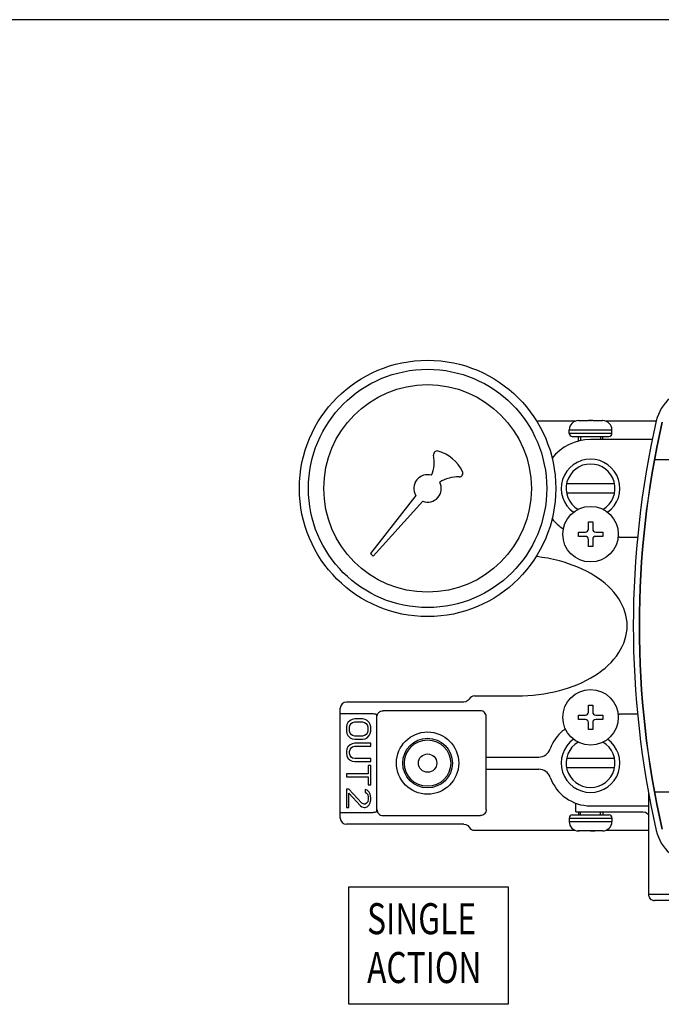
# Model space of a CAD drawing. Extents: x 0 to 31.8, y 0 to 20.7.
# Drawn here: x 13.1 to 17.2, y 14.1 to 20.5 of the extents above; entities that cross this region are included whole.
import ezdxf
from ezdxf.enums import TextEntityAlignment as Align

# ---------------------------------------------------------------- set-up
doc = ezdxf.new("R2010")
doc.units = 0
doc.header["$LTSCALE"] = 0.25
doc.header["$MEASUREMENT"] = 0
for name, color, linetype in [('DIMENS', 7, 'CONTINUOUS'), ('FORMAT', 8, 'CONTINUOUS'), ('FORMATTEXT', 7, 'CONTINUOUS'), ('PART', 3, 'CONTINUOUS')]:
    doc.layers.add(name, color=color, linetype=linetype)
doc.styles.add('ROMANS', font='romans.shx', dxfattribs={"width": 0.75, "height": 0.2})
doc.styles.add('STYLE1', font='romans.shx', dxfattribs={"width": 0.75, "height": 0.225})
doc.styles.add('STYLE2', font='romans.shx', dxfattribs={"height": 0.1})
doc.styles.add('STYLE4', font='romans.shx', dxfattribs={"height": 0.0625})

# ---------------------------------------------------------------- blocks, each defined once
blk = doc.blocks.new('DWYERB')
at = {"layer": 'FORMAT'}
blk.add_line((15.76, 10.24), (0, 10.24), dxfattribs=at)
at = {"layer": 'FORMAT', "style": 'STYLE4', "flags": 4}
for tag, p in [('DECTOL', (14.9061, 1.6996)), ('ANGTOL', (14.2666, 1.593))]:
    blk.add_attdef(tag, p, '', height=0.0625, dxfattribs=at)
at = {"layer": 'FORMATTEXT', "style": 'ROMANS', "width": 0.9, "flags": 4}
blk.add_attdef('TOP_FR_NO', text='', height=0.1, dxfattribs=at).set_placement((15.56, 10.2691), align=Align.RIGHT)
blk.add_attdef('SIDE_FR_NO', text='', height=0.1, rotation=90, dxfattribs=at).set_placement((15.889, 10.04), align=Align.RIGHT)
at = {"layer": 'FORMATTEXT'}
for tag, height, style, width, p in [('SCALE', 0.1, 'STYLE4', 0.9, (11.6025, 1.55)), ('BYD', 0.07, 'STYLE4', 0.75, (9.4325, 1.39)), ('RBDN', 0.1, 'STYLE2', 0.75, (5.6575, 1.325)), ('DATED', 0.07, 'STYLE4', 0.75, (9.4325, 1.28)), ('BYC', 0.07, 'STYLE4', 0.75, (9.4325, 1.14)), ('RBCN', 0.1, 'STYLE2', 0.75, (5.6575, 1.075)), ('DATEC', 0.07, 'STYLE4', 0.75, (9.4325, 1.03)), ('BYB', 0.07, 'STYLE4', 0.75, (9.4325, 0.89)), ('RBBN', 0.1, 'STYLE2', 0.75, (5.6575, 0.825)), ('DATEB', 0.07, 'STYLE4', 0.75, (9.4325, 0.78)), ('BYA', 0.07, 'STYLE4', 0.75, (9.4325, 0.64)), ('RBAN', 0.1, 'STYLE2', 0.75, (5.6575, 0.575)), ('DATEA', 0.07, 'STYLE4', 0.75, (9.4325, 0.53))]:
    blk.add_attdef(tag, text='', height=height, dxfattribs=dict(at, style=style, width=width)).set_placement(p, align=Align.CENTER)
at = {"layer": 'FORMATTEXT', "style": 'STYLE4', "width": 0.9}
blk.add_attdef('WAS_PROJ#', text='', height=0.0625, dxfattribs=at).set_placement((15.56, 1.5125), align=Align.RIGHT)
at = {"layer": 'FORMATTEXT', "style": 'STYLE4', "width": 0.75}
for tag, p in [('REVBLKDTEXTTOP', (5.8795, 1.395)), ('REVBLKDTEXTBTTM', (5.8795, 1.28)), ('REVBLKCTEXTTOP', (5.8795, 1.145)), ('REVBLKCTEXTBTTM', (5.8795, 1.03)), ('REVBLKBTEXTTOP', (5.8795, 0.895)), ('REVBLKBTEXTBTTM', (5.8795, 0.78)), ('REVBLKATEXTTOP', (5.8795, 0.645)), ('REVBLKATEXTBTTM', (5.8795, 0.53))]:
    blk.add_attdef(tag, p, '', height=0.07, dxfattribs=at)
at = {"layer": 'FORMATTEXT', "flags": 4}
for tag, style, width, p in [('MATERIALFR', 'ROMANS', 0.75, (14.2975, 1.3459)), ('DATE', 'ROMANS', 0.75, (10.0575, 1.25)), ('T1L', 'STYLE2', 0.9, (11.6025, 1.1999)), ('MATERIALDESCR', 'ROMANS', 0.75, (14.2975, 1.1745)), ('T2L', 'STYLE2', 0.9, (11.6025, 1.0439)), ('FINISHFR', 'ROMANS', 0.75, (14.2975, 0.9795)), ('DRAFTER', 'ROMANS', 0.75, (10.0575, 0.94)), ('T3L', 'STYLE2', 0.9, (11.6025, 0.8879)), ('FINISHDESCR', 'ROMANS', 0.75, (14.2975, 0.8081)), ('T4L', 'STYLE2', 0.9, (11.6025, 0.7319)), ('T5L', 'STYLE2', 0.9, (11.6025, 0.5759)), ('T6L', 'STYLE2', 0.9, (11.6025, 0.4199)), ('APPDBY', 'ROMANS', 0.75, (10.0575, 0.32))]:
    blk.add_attdef(tag, text='', height=0.1, dxfattribs=dict(at, style=style, width=width)).set_placement(p, align=Align.CENTER)
at = {"layer": 'FORMATTEXT', "style": 'STYLE1', "width": 0.625, "flags": 4}
blk.add_attdef('DWG_FR#', (13.5049, 0.0861), '', height=0.2, dxfattribs=at)

msp = doc.modelspace()

# ---------------------------------------------------------------- linework, layer by layer
at = {"layer": 'PART', "color": 7}
for p, q in [((16.6780588, 17.889959), (16.4298426, 17.889959)), ((16.6990622, 17.8938973), (16.6990622, 17.8938839)), ((16.7002772, 17.893896), (16.7640227, 17.893896)), ((16.7640227, 17.8938839), (16.7640227, 17.893896)), ((16.7731978, 17.8938958), (16.7778022, 17.893896)), ((16.7778022, 17.893896), (16.7824065, 17.8938958)), ((16.7915817, 17.893896), (16.7915817, 17.8938839)), ((16.7915817, 17.893896), (16.8553271, 17.893896)), ((16.8565422, 17.8938839), (16.8565422, 17.8938973)), ((17.2020279, 17.889959), (16.8775455, 17.889959)), ((16.6400072, 17.811219), (16.6400072, 17.834841)), ((16.6596922, 17.791534), (16.8959122, 17.791534)), ((16.6990622, 17.7606113), (16.6990622, 17.791534)), ((16.7128417, 17.791534), (16.7128417, 17.7650834)), ((16.8427627, 17.791534), (16.8427627, 17.771849)), ((16.8565422, 17.771849), (16.8565422, 17.791534)), ((16.9155972, 17.811219), (16.9155972, 17.834841)), ((17.1802359, 17.771849), (16.7778022, 17.771849)), ((17.1905964, 17.6435275), (17.4851303, 17.6435275)), ((16.9324892, 17.4864165), (16.6231151, 17.4864165)), ((15.6504183, 17.4118917), (15.3582946, 17.0361902)), ((16.6231151, 17.4273615), (16.9324892, 17.4273615)), ((15.695657, 17.3739318), (15.3763901, 17.0210063)), ((16.6824224, 17.3130124), (16.6842673, 17.3157953)), ((16.8731819, 17.3130124), (16.8713405, 17.3157901)), ((16.7640227, 17.1950785), (16.7640227, 17.240354)), ((16.7640227, 17.240354), (16.7915817, 17.240354)), ((16.7915817, 17.240354), (16.7915817, 17.1950785)), ((16.6990622, 17.1478345), (16.6990622, 17.1753935)), ((16.6990622, 17.1753935), (16.7443377, 17.1753935)), ((16.7443377, 17.1478345), (16.6990622, 17.1478345)), ((16.8112667, 17.1753935), (16.8565422, 17.1753935)), ((16.8565422, 17.1478345), (16.8112667, 17.1478345)), ((16.8565422, 17.1753935), (16.8565422, 17.1478345)), ((16.7640227, 17.082874), (16.7640227, 17.1281495)), ((16.7915817, 17.082874), (16.7640227, 17.082874)), ((16.7915817, 17.1281495), (16.7915817, 17.082874)), ((16.9655851, 17.141929), (17.0808309, 17.1415788)), ((15.3582946, 17.0361902), (15.3676252, 17.0289353)), ((15.3763901, 17.0210063), (15.3676252, 17.0289353)), ((15.961466, 16.078939), (15.2030022, 16.078939)), ((16.0297722, 16.118309), (16.305387, 16.118309)), ((15.1636322, 15.3309201), (15.1636322, 16.0395557)), ((16.7640227, 16.0139785), (16.7640227, 16.059254)), ((16.7640227, 16.059254), (16.7915817, 16.059254)), ((16.7915817, 16.059254), (16.7915817, 16.0139785)), ((15.2130541, 15.9477057), (15.2063528, 15.9345823)), ((15.2264566, 15.960829), (15.2130541, 15.9477057)), ((15.2398592, 15.9673907), (15.2264566, 15.960829)), ((15.2264566, 15.9313015), (15.2331579, 15.941144)), ((15.2331579, 15.941144), (15.2432098, 15.9477057)), ((15.2566124, 15.9706715), (15.2398592, 15.9673907)), ((15.2432098, 15.9477057), (15.2566124, 15.9509865)), ((15.3068719, 15.9706715), (15.2566124, 15.9706715)), ((15.2566124, 15.9509865), (15.3068719, 15.9509865)), ((15.3236251, 15.9673907), (15.3068719, 15.9706715)), ((15.3068719, 15.9509865), (15.3202745, 15.9477057)), ((15.3202745, 15.9477057), (15.3303264, 15.941144)), ((15.3370277, 15.960829), (15.3236251, 15.9673907)), ((15.3303264, 15.941144), (15.3370277, 15.9313015)), ((15.3504302, 15.9477057), (15.3370277, 15.960829)), ((15.3571315, 15.9345823), (15.3504302, 15.9477057)), ((15.3998522, 15.374925), (15.3998522, 15.9955529)), ((16.6990622, 15.9667345), (16.6990622, 15.9942935)), ((16.6990622, 15.9942935), (16.7443377, 15.9942935)), ((16.7443377, 15.9667345), (16.6990622, 15.9667345)), ((16.7640227, 15.901774), (16.7640227, 15.9470495)), ((16.7915817, 15.9470495), (16.7915817, 15.901774)), ((16.8112667, 15.9942935), (16.8565422, 15.9942935)), ((16.8565422, 15.9667345), (16.8112667, 15.9667345)), ((16.8565422, 15.9942935), (16.8565422, 15.9667345)), ((17.0808309, 16.0005492), (16.9655851, 16.000199)), ((15.2063528, 15.9345823), (15.2030022, 15.9181782)), ((15.2030022, 15.9181782), (15.2030022, 15.8919315)), ((15.2030022, 15.8919315), (15.2063528, 15.8755273)), ((15.223106, 15.9181782), (15.2264566, 15.9313015)), ((15.223106, 15.8919315), (15.223106, 15.9181782)), ((15.2264566, 15.8788082), (15.223106, 15.8919315)), ((15.2331579, 15.8689657), (15.2264566, 15.8788082)), ((15.3370277, 15.8788082), (15.3303264, 15.8689657)), ((15.3370277, 15.9313015), (15.3403783, 15.9181782)), ((15.3403783, 15.8919315), (15.3370277, 15.8788082)), ((15.3403783, 15.9181782), (15.3403783, 15.8919315)), ((15.3604822, 15.9181782), (15.3571315, 15.9345823)), ((15.3571315, 15.8755273), (15.3604822, 15.8919315)), ((15.3604822, 15.8919315), (15.3604822, 15.9181782)), ((16.7915817, 15.901774), (16.7640227, 15.901774)), ((15.2063528, 15.8755273), (15.2130541, 15.862404)), ((15.2130541, 15.862404), (15.2264566, 15.8492807)), ((15.2264566, 15.8492807), (15.2398592, 15.842719)), ((15.2432098, 15.862404), (15.2331579, 15.8689657)), ((15.2398592, 15.842719), (15.2566124, 15.8394382)), ((15.2566124, 15.8131915), (15.2398592, 15.8099107)), ((15.2566124, 15.8591232), (15.2432098, 15.862404)), ((15.3068719, 15.8591232), (15.2566124, 15.8591232)), ((15.2566124, 15.8394382), (15.3068719, 15.8394382)), ((15.3604822, 15.8131915), (15.2566124, 15.8131915)), ((15.3202745, 15.862404), (15.3068719, 15.8591232)), ((15.3068719, 15.8394382), (15.3236251, 15.842719)), ((15.3303264, 15.8689657), (15.3202745, 15.862404)), ((15.3236251, 15.842719), (15.3370277, 15.8492807)), ((15.3370277, 15.8492807), (15.3504302, 15.862404)), ((15.3504302, 15.862404), (15.3571315, 15.8755273)), ((15.3604822, 15.7935065), (15.3604822, 15.8131915)), ((16.6824224, 15.8291157), (16.6842673, 15.8263327)), ((16.8731819, 15.8291157), (16.8713405, 15.8263379)), ((15.2063528, 15.7771023), (15.2030022, 15.7606982)), ((15.2030022, 15.7606982), (15.2030022, 15.7475748)), ((15.2130541, 15.7902257), (15.2063528, 15.7771023)), ((15.2264566, 15.803349), (15.2130541, 15.7902257)), ((15.223106, 15.7606982), (15.2264566, 15.7738215)), ((15.223106, 15.7475748), (15.223106, 15.7606982)), ((15.2398592, 15.8099107), (15.2264566, 15.803349)), ((15.2264566, 15.7738215), (15.2331579, 15.783664)), ((15.2331579, 15.783664), (15.2432098, 15.7902257)), ((15.2432098, 15.7902257), (15.2566124, 15.7935065)), ((15.2566124, 15.7935065), (15.3604822, 15.7935065)), ((15.2030022, 15.7475748), (15.2063528, 15.7311707)), ((15.2063528, 15.7311707), (15.2130541, 15.7180473)), ((15.2130541, 15.7180473), (15.2264566, 15.704924)), ((15.2264566, 15.7344515), (15.223106, 15.7475748)), ((15.2331579, 15.724609), (15.2264566, 15.7344515)), ((15.2264566, 15.704924), (15.2398592, 15.6983623)), ((15.2432098, 15.7180473), (15.2331579, 15.724609)), ((15.2398592, 15.6983623), (15.2566124, 15.6950815)), ((15.2566124, 15.7147665), (15.2432098, 15.7180473)), ((15.3604822, 15.7147665), (15.2566124, 15.7147665)), ((15.2566124, 15.6950815), (15.3604822, 15.6950815)), ((15.3604822, 15.6950815), (15.3604822, 15.7147665)), ((16.9324892, 15.7147665), (16.6231151, 15.7147665)), ((15.343729, 15.6688348), (15.343729, 15.6163415)), ((15.3604822, 15.6688348), (15.343729, 15.6688348)), ((15.3604822, 15.5441632), (15.3604822, 15.6688348)), ((16.9324892, 15.6557115), (16.6231151, 15.6557115)), ((15.2030022, 15.6163415), (15.2030022, 15.5966565)), ((15.343729, 15.6163415), (15.2030022, 15.6163415)), ((15.2030022, 15.5966565), (15.343729, 15.5966565)), ((15.343729, 15.5966565), (15.343729, 15.5441632)), ((15.2030022, 15.5179165), (15.2030022, 15.3998065)), ((15.2197554, 15.5179165), (15.2030022, 15.5179165)), ((15.3035213, 15.4260532), (15.2197554, 15.5179165)), ((15.3236251, 15.5146357), (15.3236251, 15.4982315)), ((15.3370277, 15.5113548), (15.3236251, 15.5146357)), ((15.3236251, 15.4982315), (15.3336771, 15.4916698)), ((15.3504302, 15.4982315), (15.3370277, 15.5113548)), ((15.343729, 15.5441632), (15.3604822, 15.5441632)), ((15.3571315, 15.4851082), (15.3504302, 15.4982315)), ((17.1905964, 15.5005755), (17.4851303, 15.5005755)), ((15.2197554, 15.3998065), (15.2197554, 15.4916698)), ((15.2197554, 15.4916698), (15.2934694, 15.409649)), ((15.3336771, 15.4916698), (15.3403783, 15.4818273)), ((15.3403783, 15.4358957), (15.3336771, 15.4260532)), ((15.3403783, 15.4818273), (15.343729, 15.4654232)), ((15.343729, 15.4522998), (15.3403783, 15.4358957)), ((15.343729, 15.4654232), (15.343729, 15.4522998)), ((15.3604822, 15.4621423), (15.3571315, 15.4851082)), ((15.3571315, 15.429334), (15.3604822, 15.449019)), ((15.3604822, 15.449019), (15.3604822, 15.4621423)), ((17.1518172, 15.493771), (17.1518172, 14.838784)), ((15.2030022, 15.3998065), (15.2197554, 15.3998065)), ((15.2934694, 15.409649), (15.3035213, 15.4030873)), ((15.3169239, 15.4194915), (15.3035213, 15.4260532)), ((15.3035213, 15.4030873), (15.3169239, 15.3998065)), ((15.3236251, 15.4194915), (15.3169239, 15.4194915)), ((15.3169239, 15.3998065), (15.3236251, 15.3998065)), ((15.3336771, 15.4260532), (15.3236251, 15.4194915)), ((15.3236251, 15.3998065), (15.3370277, 15.4030873)), ((15.3370277, 15.4030873), (15.3504302, 15.4162107)), ((15.3504302, 15.4162107), (15.3571315, 15.429334)), ((16.6821971, 15.370279), (16.6821971, 15.4267654)), ((16.6821971, 15.370279), (17.117903, 15.370279)), ((16.6990622, 15.370279), (16.6990622, 15.350594)), ((16.7128417, 15.350594), (16.7128417, 15.370279)), ((16.8427627, 15.350594), (16.8427627, 15.370279)), ((16.8565422, 15.370279), (16.8565422, 15.350594)), ((16.6400072, 15.330909), (16.6400072, 15.307287)), ((16.6596927, 15.350594), (16.8959116, 15.350594)), ((16.9155972, 15.330909), (16.9155972, 15.307287)), ((15.9614662, 15.291539), (15.2030022, 15.291539)), ((16.0297722, 15.252169), (16.6780588, 15.252169)), ((16.6982973, 15.248237), (16.6978656, 15.2482441)), ((16.6982973, 15.2482374), (16.6982519, 15.2482379)), ((16.699456, 15.2482322), (16.6982973, 15.2482374)), ((16.7776677, 15.248232), (16.6990623, 15.248232)), ((16.7904937, 15.248232), (16.7779366, 15.248232)), ((16.8048096, 15.248232), (16.7925434, 15.248232)), ((16.856542, 15.248232), (16.8050202, 15.248232)), ((16.8775455, 15.252169), (17.1518172, 15.252169)), ((18.6281922, 14.799414), (17.1912073, 14.799414))]:
    msp.add_line(p, q, dxfattribs=at)
at = {"layer": 'PART', "color": 7, "ltscale": 8}
for p, q in [((16.6400072, 17.834841), (16.9155972, 17.834841)), ((16.9155972, 17.811219), (16.6400072, 17.811219)), ((15.3604823, 16.0031643), (15.1636322, 16.0031643)), ((16.0681963, 16.0233235), (15.4392222, 16.0233235)), ((16.105599, 15.3863419), (16.105599, 15.9841361)), ((16.6000803, 15.8958685), (16.6162375, 15.9035639)), ((16.105599, 15.7246156), (16.4437366, 15.724609)), ((16.105599, 15.6458749), (16.4437366, 15.645869)), ((16.7778022, 15.409649), (17.1518172, 15.409649)), ((15.1636322, 15.3673137), (15.3604834, 15.3673137)), ((15.4392222, 15.3471545), (16.0681963, 15.3471545)), ((16.6400072, 15.330909), (16.9155972, 15.330909)), ((16.9155972, 15.307287), (16.6400072, 15.307287)), ((18.6675622, 14.838784), (17.1518172, 14.838784))]:
    msp.add_line(p, q, dxfattribs=at)
at = {"layer": 'PART', "color": 7}
for points in [[(15.9956747, 16.0986244), (15.9867242, 16.088015), (15.97438, 16.0810781), (15.9615795, 16.078939)], [(17.117903, 15.3702791), (17.131167, 15.3678805), (17.1414194, 15.3620767), (17.1484709, 15.3546051), (17.1518172, 15.3485139)], [(15.9615797, 15.291539), (15.9743733, 15.2894023), (15.9867227, 15.2824643), (15.9956749, 15.2718537)]]:
    msp.add_lwpolyline(points, dxfattribs=at)
msp.add_lwpolyline([(15.2189188, 14.8880988), (16.2466658, 14.8880988), (16.2466658, 14.1296137), (15.2189188, 14.1296137)], close=True, dxfattribs=at)
for centre, radius in [((15.7267209, 17.456889), 0.82677), ((15.7267209, 17.456889), 0.66929), ((16.7778022, 17.161614), 0.1791335), ((16.7778022, 15.980514), 0.1791335), ((15.7267209, 15.685239), 0.2007882), ((15.7267209, 15.685239), 0.1601339), ((15.7267209, 15.685239), 0.149606), ((15.7267209, 15.685239), 0.059055)]:
    msp.add_circle(centre, radius, dxfattribs=at)
at = {"layer": 'PART', "color": 7, "ltscale": 8}
msp.add_circle((15.7267209, 17.456889), 0.7685188, dxfattribs=at)
at = {"layer": 'PART', "color": 7}
for centre, radius, start, end in [((17.4707275, 17.8308642), 0.27559, 95.77694666, 167.16082464), ((16.6990622, 17.834841), 0.059055, 90.13042223, 180), ((16.7002768, 17.83304), 0.060856, 90.57163443, 91.14363668), ((16.7002772, 17.8329969), 0.0608991, 89.99996689, 90.57163206), ((16.7740407, 14.1750914), 3.7188058, 89.94204649, 90.15434788), ((16.7801343, 12.4753276), 5.4185691, 89.87895638, 90.02466044), ((16.8553271, 17.8329969), 0.0608991, 89.42836794, 90.00003311), ((16.8553275, 17.83304), 0.060856, 88.85636332, 89.42836557), ((16.8565422, 17.834841), 0.059055, 0, 89.86957777), ((22.9982622, 16.571064), 5.94487, 167.16082464, 192.83917536), ((22.9982622, 16.571064), 5.9074685, 167.16082464, 192.83917536), ((22.9982633, 16.5710591), 5.9055, 167.16087527, 192.83912473), ((16.6596922, 17.811219), 0.019685, 180, 270.00000042), ((16.8959122, 17.811219), 0.019685, 269.99999958, 0), ((16.7778022, 17.456889), 0.31496, 90, 142.24172951), ((15.5428587, 17.6265737), 0.2267712, 337.95728156, 11.13291516), ((15.7885048, 17.6749141), 0.0235861, 74.17835519, 191.13291516), ((15.7267209, 17.456889), 0.2501964, 25.82164481, 74.17835519), ((16.7778022, 17.456889), 0.1889686, 305.46559813, 234.53441129), ((16.7778022, 17.456889), 0.15748, 300.61404247, 239.38595753), ((15.7267209, 17.456889), 0.0885825, 72.70625294, 210.52877937), ((15.9257551, 17.3052855), 0.2267712, 88.86708484, 122.04271844), ((15.9307051, 17.5555939), 0.0235861, 268.86708484, 25.82164481), ((15.7267209, 17.456889), 0.0885825, 249.47122063, 27.29374706), ((16.7778022, 17.456889), 0.31496, 218.01059969, 236.25122408), ((16.7443377, 17.1950785), 0.019685, 270, 0), ((16.7443377, 17.1281495), 0.019685, 0, 90), ((16.8112667, 17.1950785), 0.019685, 180, 270), ((16.8112667, 17.1281495), 0.019685, 90, 180), ((16.9655851, 17.102559), 0.03937, 89.99999791, 105.22731107), ((15.2030022, 16.039569), 0.03937, 90, 179.99965621), ((16.0297722, 16.078939), 0.03937, 90, 151.49564382), ((16.7443377, 16.0139785), 0.019685, 270, 0), ((16.8112667, 16.0139785), 0.019685, 180, 270), ((16.7443377, 15.9470495), 0.019685, 0, 90), ((16.8112667, 15.9470495), 0.019685, 90, 180), ((16.9655851, 16.039569), 0.03937, 254.77268079, 270), ((16.7778022, 15.685239), 0.1889686, 125.46559382, 54.5344058), ((16.7778022, 15.685239), 0.15748, 120.61404247, 59.38595753), ((15.2030022, 15.330909), 0.03937, 180.00028031, 270), ((16.6596922, 15.330909), 0.019685, 89.99999887, 180), ((16.6990622, 15.307287), 0.059055, 180, 270.00008799), ((16.8565422, 15.307287), 0.059055, 269.99991201, 0), ((16.8959122, 15.330909), 0.019685, 0, 90.00000113), ((16.0297741, 15.2915459), 0.0393769, 210.00637776, 269.99724227), ((16.6988353, 15.2967716), 0.0485372, 268.85522735, 269.31132799), ((16.7038386, 15.3072809), 0.0590489, 268.83889338, 270.00013616), ((16.7776675, 15.250071), 0.001839, 270.00713075, 276.58292625), ((16.7779367, 15.2500645), 0.0018325, 266.70419004, 269.99869135), ((16.7951538, 18.8553267), 3.6070958, 269.94115593, 270.15671968), ((16.8048094, 15.250071), 0.001839, 270.00713056, 276.58292644), ((17.4707275, 15.3112639), 0.27559, 192.83917536, 264.22305334), ((17.1911872, 14.838784), 0.03937, 180, 270.0000295)]:
    msp.add_arc(centre, radius, start, end, dxfattribs=at)
at = {"layer": 'PART', "color": 7, "ltscale": 8}
for centre, radius, start, end in [((15.2019131, 16.0379233), 0.038281, 177.63243646, 179.99726854), ((16.7778022, 15.685239), 0.27559, 130.15644742, 160.52877937), ((16.4437366, 15.803349), 0.0787397, 270, 340.52877937), ((16.4437366, 15.567129), 0.0787389, 19.47122063, 90), ((16.7778022, 15.685239), 0.2755884, 199.47122063, 270), ((15.4391456, 15.386396), 0.0392934, 180.07884901, 202.22204269), ((15.2019135, 15.3325547), 0.0382813, 180.00273854, 182.37073336)]:
    msp.add_arc(centre, radius, start, end, dxfattribs=at)
for points, start_tangent, end_tangent in [([(16.5359799, 17.2550985), (16.5311251, 17.2596442), (16.5293463, 17.2608411)], (-0.640642955, 0.767838918), (-0.850437637, 0.526075875)), ([(15.3998522, 15.995553), (15.3979111, 15.9979121), (15.3923014, 16.0000349), (15.3835859, 16.0017157), (15.3726516, 16.0027918), (15.3604823, 16.0031643)], (-0.000264604, 0.999999965), (-1, -0.000001794)), ([(15.3998522, 15.9841361), (15.4027706, 15.9989427), (15.4112877, 16.0117502), (15.4240989, 16.020317), (15.4392222, 16.0233235)], (0, 1), (1, 0)), ([(16.105599, 15.9841361), (16.1024792, 15.9987629), (16.0943098, 16.0113819), (16.0822964, 16.0199913), (16.0681963, 16.0233235)], (-0.028654217, 0.999589384), (-0.99950529, 0.03145116)), ([(15.3604834, 15.3673138), (15.3726267, 15.3676847), (15.3835778, 15.3687613), (15.3922954, 15.3704416), (15.3979041, 15.3725617), (15.3998522, 15.374925)], (1, -0.000013984), (0.000264236, 0.999999965)), ([(15.4027706, 15.3715353), (15.4112877, 15.3587278), (15.4240989, 15.350161), (15.4392222, 15.3471545)], (0.378892862, -0.925440543), (1, 0)), ([(16.105599, 15.3863419), (16.1024792, 15.3717151), (16.0943098, 15.3590961), (16.0822964, 15.3504867), (16.0681963, 15.3471545)], (-0.028654217, -0.999589384), (-0.99950529, -0.03145116))]:
    msp.add_spline(points, degree=3, dxfattribs=dict(at, start_tangent=start_tangent, end_tangent=end_tangent))
at = {"layer": 'PART', "color": 7}
for points, start_tangent, end_tangent in [([(16.305387, 16.118309), (16.5765546, 16.1527729), (16.8064605, 16.2509179), (16.9600786, 16.3978022), (17.0140222, 16.571064), (16.9600786, 16.7443258), (16.8064605, 16.8912101), (16.5765546, 16.9893551), (16.4251608, 17.0172743)], (1, 0.000022685), (-0.994036423, 0.109048562)), ([(16.7026421, 15.2482441), (16.7010516, 15.2482322), (16.699456, 15.2482322)], (-0.999796906, -0.020153071), (-0.999999672, 0.000810053)), ([(16.7778783, 15.2482441), (16.7823908, 15.2482344), (16.7869144, 15.2482322), (16.7914493, 15.248232)], (0.999993708, -0.003547271), (1, 0))]:
    msp.add_spline(points, degree=3, dxfattribs=dict(at, start_tangent=start_tangent, end_tangent=end_tangent))

# ---------------------------------------------------------------- block references
at = {"layer": 'FORMAT', "xscale": 2, "yscale": 2, "zscale": 2}
msp.add_blockref('DWYERB', (0, 0), dxfattribs=at)

# ---------------------------------------------------------------- texts
at = {"layer": 'DIMENS', "color": 7, "style": 'ROMANS', "width": 0.75}
for s, p in [('SINGLE', (15.33666, 14.5818331)), ('ACTION', (15.33666, 14.2667701))]:
    msp.add_text(s, height=0.2, dxfattribs=at).set_placement(p)

doc.saveas('drawing.dxf')
